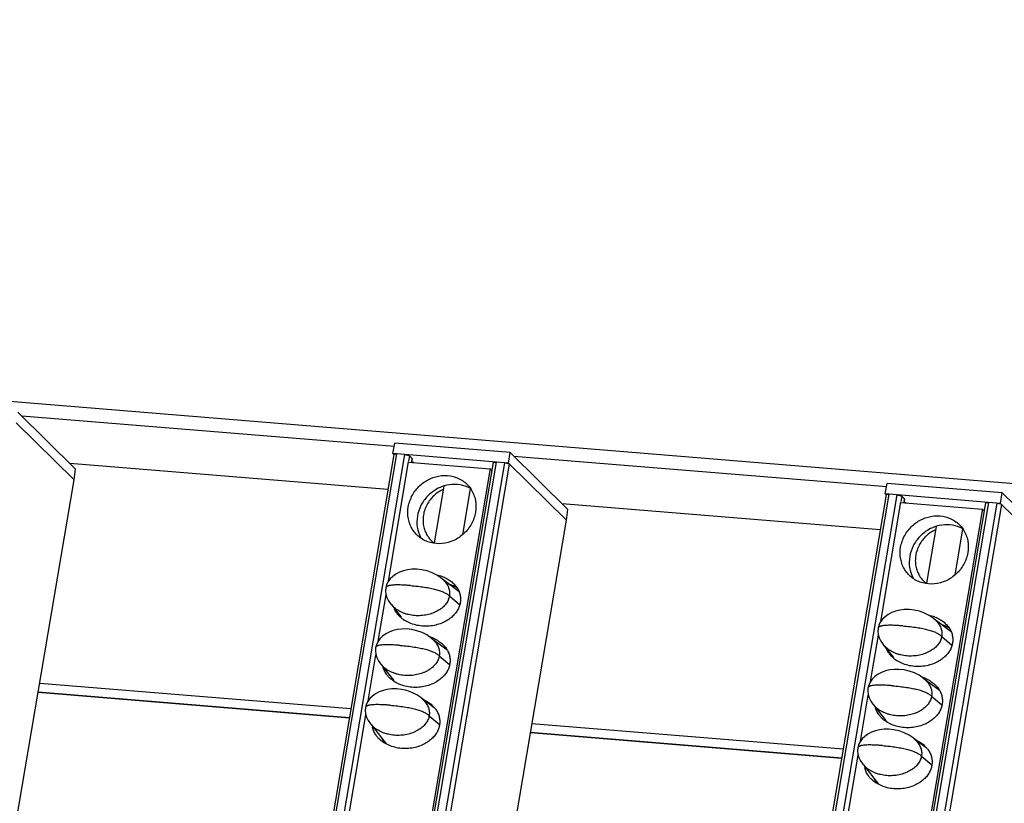
# Model space of a CAD drawing. Units: millimetres. Extents: x 2344 to 5808, y 1014 to 3464.
# Drawn here: x 5185 to 5256, y 2778 to 2835 of the extents above; entities that cross this region are included whole.
import ezdxf

# ---------------------------------------------------------------- set-up
doc = ezdxf.new("R2010")
doc.units = ezdxf.units.MM
doc.header["$LTSCALE"] = 30.734
doc.layers.get('0').update_dxf_attribs({"linetype": 'CONTINUOUS'})

msp = doc.modelspace()

# ---------------------------------------------------------------- linework, layer by layer
at = {"color": 7, "linetype": 'Continuous'}
for p, q in [((5408.1, 2789.038), (4849.316, 2834.812)), ((5189.167, 2802.501), (5184.999, 2806.603)), ((5212.089, 2804.125), (5185.286, 2806.321)), ((5189.054, 2801.731), (5184.879, 2805.841)), ((5211.969, 2803.622), (5212.116, 2804.381)), ((5220.395, 2803.703), (5212.116, 2804.381)), ((5212.043, 2803.564), (5116.157, 2236.848)), ((5211.969, 2803.622), (5212.036, 2803.556)), ((5220.275, 2802.941), (5211.969, 2803.622)), ((5213.351, 2803.283), (5213.188, 2803.444)), ((5220.275, 2802.941), (5220.395, 2803.703)), ((5224.563, 2799.601), (5220.395, 2803.703)), ((5247.485, 2801.226), (5220.682, 2803.421)), ((5123.311, 2236.144), (5219.216, 2802.976)), ((5211.617, 2801.046), (5188.741, 2802.92)), ((5211.654, 2794.454), (5213.104, 2803.024)), ((5213.101, 2803.004), (5218.968, 2802.523)), ((5213.327, 2803.04), (5213.364, 2803.256)), ((5213.351, 2803.283), (5213.364, 2803.256)), ((5224.45, 2798.832), (5220.275, 2802.941)), ((5218.972, 2802.543), (5171.147, 2519.884)), ((5189.054, 2801.731), (5189.167, 2802.501)), ((5218.968, 2802.523), (5219.118, 2802.393)), ((5093.475, 2236.828), (5189.054, 2801.731)), ((5214.976, 2797.202), (5215.666, 2801.28)), ((5247.365, 2800.722), (5247.512, 2801.482)), ((5255.791, 2800.804), (5247.512, 2801.482)), ((5247.439, 2800.664), (5151.553, 2233.949)), ((5216.994, 2797.817), (5217.549, 2801.095)), ((5247.365, 2800.722), (5247.431, 2800.657)), ((5255.671, 2800.042), (5247.365, 2800.722)), ((5248.747, 2800.384), (5248.584, 2800.544)), ((5255.671, 2800.042), (5255.791, 2800.804)), ((5259.959, 2796.702), (5255.791, 2800.804)), ((5158.707, 2233.245), (5254.612, 2800.076)), ((5247.013, 2798.146), (5224.137, 2800.02)), ((5247.05, 2791.555), (5248.5, 2800.124)), ((5248.497, 2800.104), (5254.364, 2799.624)), ((5248.723, 2800.14), (5248.76, 2800.357)), ((5248.747, 2800.384), (5248.76, 2800.357)), ((5259.846, 2795.932), (5255.671, 2800.042)), ((5254.368, 2799.644), (5206.543, 2516.985)), ((5224.45, 2798.832), (5224.563, 2799.601)), ((5254.364, 2799.624), (5254.514, 2799.493)), ((5128.871, 2233.928), (5224.45, 2798.832)), ((5250.372, 2794.303), (5251.062, 2798.38)), ((5252.39, 2794.917), (5252.945, 2798.195)), ((5216.719, 2793.709), (5215.478, 2794.647)), ((5210.926, 2790.153), (5211.486, 2793.462)), ((5216.347, 2793.99), (5216.364, 2794.093)), ((5211.823, 2792.81), (5211.988, 2792.63)), ((5211.863, 2792.767), (5212.573, 2791.858)), ((5252.115, 2790.809), (5250.874, 2791.748)), ((5251.743, 2791.091), (5251.76, 2791.194)), ((5215.886, 2789.487), (5214.751, 2790.346)), ((5246.322, 2787.253), (5246.882, 2790.563)), ((5247.219, 2789.911), (5247.384, 2789.73)), ((5247.259, 2789.867), (5247.969, 2788.959)), ((5210.199, 2785.852), (5210.759, 2789.161)), ((5211.095, 2788.509), (5211.26, 2788.329)), ((5211.135, 2788.465), (5212.01, 2787.346)), ((5251.282, 2786.588), (5250.147, 2787.446)), ((5186.473, 2786.475), (5208.841, 2784.642)), ((5214.936, 2785.354), (5214.023, 2786.044)), ((5245.595, 2782.952), (5246.155, 2786.261)), ((5246.491, 2785.609), (5246.656, 2785.429)), ((5246.531, 2785.566), (5247.406, 2784.447)), ((5205.589, 2758.609), (5210.031, 2784.859)), ((5210.368, 2784.207), (5210.532, 2784.027)), ((5210.407, 2784.164), (5211.502, 2782.763)), ((5221.869, 2783.575), (5244.237, 2781.743)), ((5250.332, 2782.454), (5249.419, 2783.145)), ((5240.985, 2755.71), (5245.427, 2781.96)), ((5245.764, 2781.308), (5245.928, 2781.128)), ((5245.803, 2781.265), (5246.898, 2779.864))]:
    msp.add_line(p, q, dxfattribs=at)
at = {"color": 9, "linetype": 'Continuous'}
for p, q in [((5116.346, 2236.767), (5212.252, 2803.599)), ((5212.818, 2803.552), (5116.913, 2236.72)), ((5213.125, 2803.074), (5213.188, 2803.444)), ((5123.52, 2236.179), (5219.426, 2803.011)), ((5219.992, 2802.965), (5124.086, 2236.133)), ((5124.456, 2236.025), (5220.362, 2802.856)), ((5213.351, 2803.283), (5213.311, 2803.043)), ((5151.742, 2233.867), (5247.648, 2800.699)), ((5248.214, 2800.653), (5152.309, 2233.821)), ((5248.521, 2800.174), (5248.584, 2800.544)), ((5158.916, 2233.28), (5254.822, 2800.111)), ((5255.388, 2800.065), (5159.482, 2233.233)), ((5159.852, 2233.125), (5255.758, 2799.957)), ((5248.747, 2800.384), (5248.707, 2800.143)), ((5216.039, 2793.39), (5216.776, 2792.762)), ((5251.435, 2790.49), (5252.172, 2789.862)), ((5215.311, 2789.089), (5216.038, 2788.469)), ((5208.948, 2785.274), (5186.58, 2787.106)), ((5186.477, 2786.5), (5208.846, 2784.668)), ((5250.707, 2786.189), (5251.434, 2785.57)), ((5214.584, 2784.787), (5215.329, 2784.152)), ((5221.873, 2783.601), (5244.242, 2781.768)), ((5244.344, 2782.374), (5221.976, 2784.207)), ((5249.98, 2781.888), (5250.725, 2781.252))]:
    msp.add_line(p, q, dxfattribs=at)
at = {"color": 7, "linetype": 'Continuous'}
for points in [[(5215.628, 2794.515), (5215.433, 2794.688), (5215.144, 2794.889), (5214.804, 2795.064), (5214.434, 2795.198), (5214.057, 2795.282), (5213.692, 2795.319), (5213.348, 2795.315), (5213.027, 2795.274), (5212.726, 2795.202), (5212.446, 2795.098), (5212.19, 2794.964), (5211.964, 2794.803), (5211.772, 2794.616), (5211.62, 2794.408), (5211.515, 2794.187), (5211.46, 2793.976)], [(5211.46, 2793.976), (5211.443, 2793.762), (5211.469, 2793.52), (5211.543, 2793.275), (5211.663, 2793.036), (5211.823, 2792.81)], [(5251.024, 2791.616), (5250.829, 2791.788), (5250.54, 2791.989), (5250.2, 2792.165), (5249.83, 2792.298), (5249.453, 2792.383), (5249.088, 2792.42), (5248.744, 2792.415), (5248.423, 2792.375), (5248.122, 2792.302), (5247.842, 2792.198), (5247.586, 2792.065), (5247.36, 2791.903), (5247.168, 2791.716), (5247.016, 2791.508), (5246.911, 2791.287), (5246.856, 2791.076)], [(5214.9, 2790.214), (5214.705, 2790.387), (5214.416, 2790.587), (5214.076, 2790.763), (5213.706, 2790.896), (5213.329, 2790.981), (5212.964, 2791.018), (5212.62, 2791.013), (5212.299, 2790.973), (5211.998, 2790.9), (5211.718, 2790.796), (5211.462, 2790.663), (5211.236, 2790.501), (5211.044, 2790.314), (5210.892, 2790.106), (5210.787, 2789.885), (5210.732, 2789.674)], [(5246.856, 2791.076), (5246.839, 2790.862), (5246.865, 2790.621), (5246.939, 2790.376), (5247.059, 2790.137), (5247.219, 2789.911)], [(5210.732, 2789.674), (5210.715, 2789.46), (5210.741, 2789.219), (5210.815, 2788.974), (5210.935, 2788.735), (5211.095, 2788.509)], [(5250.296, 2787.314), (5250.101, 2787.487), (5249.812, 2787.688), (5249.472, 2787.863), (5249.102, 2787.997), (5248.725, 2788.081), (5248.36, 2788.118), (5248.016, 2788.114), (5247.695, 2788.073), (5247.394, 2788.001), (5247.114, 2787.897), (5246.858, 2787.763), (5246.632, 2787.602), (5246.44, 2787.415), (5246.288, 2787.207), (5246.183, 2786.986), (5246.128, 2786.775)], [(5214.172, 2785.912), (5213.977, 2786.085), (5213.688, 2786.286), (5213.348, 2786.461), (5212.978, 2786.595), (5212.602, 2786.679), (5212.236, 2786.716), (5211.893, 2786.712), (5211.571, 2786.672), (5211.27, 2786.599), (5210.99, 2786.495), (5210.735, 2786.361), (5210.508, 2786.2), (5210.316, 2786.013), (5210.165, 2785.805), (5210.06, 2785.584), (5210.004, 2785.373)], [(5246.128, 2786.775), (5246.111, 2786.561), (5246.137, 2786.319), (5246.211, 2786.074), (5246.331, 2785.835), (5246.491, 2785.609)], [(5210.004, 2785.373), (5209.987, 2785.159), (5210.013, 2784.918), (5210.087, 2784.672), (5210.208, 2784.433), (5210.368, 2784.207)], [(5249.568, 2783.013), (5249.373, 2783.186), (5249.084, 2783.386), (5248.744, 2783.562), (5248.374, 2783.695), (5247.998, 2783.78), (5247.632, 2783.817), (5247.289, 2783.812), (5246.967, 2783.772), (5246.666, 2783.699), (5246.386, 2783.595), (5246.131, 2783.462), (5245.904, 2783.3), (5245.712, 2783.114), (5245.561, 2782.905), (5245.456, 2782.684), (5245.4, 2782.473)], [(5245.4, 2782.473), (5245.383, 2782.259), (5245.409, 2782.018), (5245.483, 2781.773), (5245.604, 2781.534), (5245.764, 2781.308)]]:
    msp.add_lwpolyline(points, dxfattribs=at)
for centre, radius, start, end in [((5216.463, 2798.69), 2.731, 107.09752, 119.84468), ((5216.462, 2799.185), 2.222, 59.79863, 66.26569), ((5251.859, 2795.791), 2.731, 107.09752, 119.84468), ((5251.858, 2796.286), 2.222, 59.79863, 66.26569), ((5216.122, 2798.764), 1.965, 222.98079, 232.56247), ((5214.611, 2792.396), 2.564, 64.13972, 66.56495), ((5251.518, 2795.864), 1.965, 222.98079, 232.56247), ((5213.516, 2793.083), 1.556, 202.64421, 203.94029), ((5214.016, 2793.515), 2.225, 231.18757, 236.54638), ((5250.007, 2789.496), 2.564, 64.13972, 66.56495), ((5213.816, 2787.878), 2.696, 66.59547, 72.30879), ((5214.578, 2787.358), 2.562, 60.56692, 66.66337), ((5214.406, 2788.652), 1.707, 29.44442, 35.14026), ((5248.912, 2790.184), 1.556, 202.64421, 203.94029), ((5249.412, 2790.616), 2.225, 231.18757, 236.54638), ((5213.502, 2788.022), 1.639, 203.89668, 208.11839), ((5249.212, 2784.978), 2.696, 66.59547, 72.30879), ((5249.974, 2784.458), 2.562, 60.56692, 66.66337), ((5249.802, 2785.753), 1.707, 29.44442, 35.14026), ((5248.898, 2785.122), 1.639, 203.89668, 208.11839), ((5211.942, 2784.262), 1.466, 188.48623, 192.60432), ((5212.669, 2783.586), 1.542, 196.25967, 203.93412), ((5212.758, 2783.625), 1.639, 203.89668, 208.11839), ((5247.338, 2781.362), 1.466, 188.48623, 192.60432), ((5248.065, 2780.687), 1.542, 196.25967, 203.93412), ((5248.154, 2780.725), 1.639, 203.89668, 208.11839)]:
    msp.add_arc(centre, radius, start, end, dxfattribs=at)
for points, start_tangent, end_tangent in [([(5212.047, 2803.564), (5212.049, 2803.575), (5212.116, 2803.598)], (0.064689, 0.997905), (0.999384, 0.035087)), ([(5212.116, 2803.598), (5212.252, 2803.599)], (0.999384, 0.035087), (0.996662, -0.081643)), ([(5212.818, 2803.552), (5212.968, 2803.53), (5213.1, 2803.492), (5213.188, 2803.444)], (0.996662, -0.081643), (0.71267, -0.7015)), ([(5213.31, 2803.06), (5213.476, 2803.015)], (0.960577, -0.278015), (0.98133, -0.192331)), ([(5219.22, 2802.976), (5219.223, 2802.988), (5219.29, 2803.01), (5219.426, 2803.011)], (0.064689, 0.997905), (0.996662, -0.081643)), ([(5219.992, 2802.965), (5220.141, 2802.942), (5220.274, 2802.905)], (0.996662, -0.081643), (0.941195, -0.337865)), ([(5220.274, 2802.905), (5220.362, 2802.856)], (0.941195, -0.337865), (0.71267, -0.7015)), ([(5213.085, 2799.799), (5213.376, 2800.63), (5213.922, 2801.33), (5214.647, 2801.816), (5215.478, 2802.043)], (0.166825, 0.985987), (0.995286, 0.096983)), ([(5215.478, 2802.043), (5216.317, 2801.978)], (0.995286, 0.096983), (0.96681, -0.255496)), ([(5216.317, 2801.978), (5217.053, 2801.629), (5217.225, 2801.489)], (0.96681, -0.255496), (0.74231, -0.670057)), ([(5216.621, 2801.406), (5215.844, 2801.35), (5215.66, 2801.3)], (-0.99631, 0.085827), (-0.956067, -0.293149)), ([(5217.356, 2801.219), (5216.621, 2801.406)], (-0.915438, 0.402459), (-0.99631, 0.085827)), ([(5217.225, 2801.489), (5217.604, 2801.039), (5217.908, 2800.263), (5217.914, 2799.404)], (0.74231, -0.670057), (-0.166825, -0.985987)), ([(5215.104, 2801.059), (5214.466, 2800.559), (5213.991, 2799.89), (5213.736, 2799.122)], (-0.867699, -0.497089), (-0.166825, -0.985987)), ([(5215.629, 2801.072), (5215.583, 2801.051), (5215.234, 2800.854), (5214.919, 2800.601), (5214.649, 2800.302), (5214.429, 2799.963), (5214.268, 2799.594), (5214.171, 2799.209)], (-0.916483, -0.400073), (-0.161259, -0.986912)), ([(5247.443, 2800.664), (5247.445, 2800.676), (5247.512, 2800.699)], (0.064689, 0.997905), (0.999384, 0.035087)), ([(5247.512, 2800.699), (5247.648, 2800.699)], (0.999384, 0.035087), (0.996662, -0.081643)), ([(5248.214, 2800.653), (5248.364, 2800.631), (5248.496, 2800.593), (5248.584, 2800.544)], (0.996662, -0.081643), (0.71267, -0.7015)), ([(5248.706, 2800.161), (5248.872, 2800.115)], (0.960577, -0.278015), (0.98133, -0.192331)), ([(5254.616, 2800.077), (5254.619, 2800.088), (5254.686, 2800.111), (5254.822, 2800.111)], (0.064689, 0.997905), (0.996662, -0.081643)), ([(5255.388, 2800.065), (5255.537, 2800.043), (5255.67, 2800.005)], (0.996662, -0.081643), (0.941195, -0.337865)), ([(5255.67, 2800.005), (5255.758, 2799.957)], (0.941195, -0.337865), (0.71267, -0.7015)), ([(5213.641, 2797.844), (5213.394, 2798.164), (5213.091, 2798.94), (5213.085, 2799.799)], (-0.681908, 0.731438), (0.166825, 0.985987)), ([(5217.914, 2799.404), (5217.623, 2798.573), (5217.077, 2797.872), (5216.352, 2797.387), (5215.521, 2797.16), (5214.682, 2797.225), (5213.946, 2797.574), (5213.641, 2797.844)], (-0.166825, -0.985987), (-0.681908, 0.731438)), ([(5213.736, 2799.122), (5213.728, 2798.338)], (-0.166825, -0.985987), (0.148955, -0.988844)), ([(5214.171, 2799.209), (5214.141, 2798.82), (5214.179, 2798.436), (5214.283, 2798.069), (5214.449, 2797.734), (5214.675, 2797.435), (5214.685, 2797.424)], (-0.161259, -0.986912), (0.6817, -0.731632)), ([(5248.481, 2796.9), (5248.772, 2797.731), (5249.318, 2798.431), (5250.043, 2798.917), (5250.874, 2799.143)], (0.166825, 0.985987), (0.995286, 0.096983)), ([(5250.874, 2799.143), (5251.713, 2799.078)], (0.995286, 0.096983), (0.96681, -0.255496)), ([(5252.017, 2798.506), (5251.24, 2798.45), (5251.056, 2798.401)], (-0.99631, 0.085827), (-0.956067, -0.293149)), ([(5251.713, 2799.078), (5252.449, 2798.729), (5252.621, 2798.59)], (0.96681, -0.255496), (0.74231, -0.670057)), ([(5252.752, 2798.32), (5252.017, 2798.506)], (-0.915438, 0.402459), (-0.99631, 0.085827)), ([(5252.621, 2798.59), (5253, 2798.139), (5253.304, 2797.364), (5253.31, 2796.504)], (0.74231, -0.670057), (-0.166825, -0.985987)), ([(5213.728, 2798.338), (5213.962, 2797.616), (5214.005, 2797.536)], (0.148955, -0.988844), (0.499364, -0.866392)), ([(5250.5, 2798.159), (5249.862, 2797.66), (5249.387, 2796.991), (5249.132, 2796.223)], (-0.867699, -0.497089), (-0.166825, -0.985987)), ([(5251.025, 2798.172), (5250.979, 2798.152), (5250.63, 2797.954), (5250.315, 2797.701), (5250.045, 2797.403), (5249.825, 2797.063), (5249.664, 2796.695), (5249.567, 2796.309)], (-0.916483, -0.400073), (-0.161259, -0.986912)), ([(5249.037, 2794.945), (5248.79, 2795.265), (5248.487, 2796.04), (5248.481, 2796.9)], (-0.681908, 0.731438), (0.166825, 0.985987)), ([(5253.31, 2796.504), (5253.019, 2795.673), (5252.473, 2794.973), (5251.748, 2794.487), (5250.917, 2794.26), (5250.078, 2794.326), (5249.342, 2794.675), (5249.037, 2794.945)], (-0.166825, -0.985987), (-0.681908, 0.731438)), ([(5249.567, 2796.309), (5249.537, 2795.92), (5249.575, 2795.536), (5249.678, 2795.17), (5249.845, 2794.834), (5250.071, 2794.535), (5250.081, 2794.525)], (-0.161259, -0.986912), (0.6817, -0.731632)), ([(5249.132, 2796.223), (5249.124, 2795.438)], (-0.166825, -0.985987), (0.148955, -0.988844)), ([(5215.102, 2794.917), (5215.19, 2794.896), (5215.63, 2794.749)], (0.977891, -0.209116), (0.917475, -0.397793)), ([(5249.124, 2795.438), (5249.358, 2794.717), (5249.401, 2794.637)], (0.148955, -0.988844), (0.499364, -0.866392)), ([(5215.628, 2794.515), (5215.828, 2794.276), (5215.914, 2794.133), (5215.98, 2793.987), (5216.025, 2793.838), (5216.05, 2793.689), (5216.054, 2793.539), (5216.039, 2793.39)], (0.712317, -0.701858), (-0.166825, -0.985987)), ([(5215.729, 2794.704), (5216.009, 2794.544), (5216.266, 2794.346)], (0.899819, -0.436263), (0.742186, -0.670194)), ([(5216.581, 2793.986), (5216.329, 2794.111), (5216.081, 2794.203)], (-0.870593, 0.492004), (-0.952827, 0.303513)), ([(5216.266, 2794.346), (5216.315, 2794.3), (5216.546, 2794.032), (5216.705, 2793.751)], (0.742186, -0.670194), (0.405776, -0.913973)), ([(5216.705, 2793.751), (5216.8, 2793.467), (5216.834, 2793.183), (5216.814, 2792.904)], (0.405776, -0.913973), (-0.166825, -0.985987)), ([(5216.039, 2793.39), (5216.004, 2793.243), (5215.95, 2793.098), (5215.876, 2792.956), (5215.783, 2792.819), (5215.67, 2792.687), (5215.539, 2792.562), (5215.225, 2792.339), (5215.045, 2792.244), (5214.852, 2792.162), (5214.435, 2792.039), (5213.991, 2791.978), (5213.538, 2791.982), (5213.097, 2792.051), (5212.887, 2792.109), (5212.686, 2792.182), (5212.321, 2792.369), (5212.16, 2792.48), (5212.017, 2792.602), (5211.988, 2792.63)], (-0.166825, -0.985987), (-0.712566, 0.701605)), ([(5216.814, 2792.904), (5216.741, 2792.629), (5216.612, 2792.359), (5216.426, 2792.097), (5216.177, 2791.851), (5215.863, 2791.627), (5215.487, 2791.439), (5215.053, 2791.302), (5214.58, 2791.229), (5214.089, 2791.229), (5213.609, 2791.307), (5213.169, 2791.454), (5212.79, 2791.659)], (-0.166825, -0.985987), (-0.833966, 0.551816)), ([(5212.412, 2791.976), (5212.254, 2792.171), (5212.094, 2792.452)], (-0.681648, 0.731681), (-0.405776, 0.913973)), ([(5212.622, 2791.782), (5212.484, 2791.903), (5212.412, 2791.976)], (-0.77877, 0.62731), (-0.681648, 0.731681)), ([(5250.498, 2792.017), (5250.586, 2791.997), (5251.026, 2791.849)], (0.977891, -0.209116), (0.917475, -0.397793)), ([(5251.024, 2791.616), (5251.224, 2791.376), (5251.31, 2791.234), (5251.376, 2791.087), (5251.421, 2790.939), (5251.446, 2790.789), (5251.45, 2790.639), (5251.435, 2790.49)], (0.712317, -0.701858), (-0.166825, -0.985987)), ([(5251.125, 2791.804), (5251.405, 2791.645), (5251.662, 2791.446)], (0.899819, -0.436263), (0.742186, -0.670194)), ([(5251.662, 2791.446), (5251.711, 2791.401), (5251.942, 2791.132), (5252.101, 2790.852)], (0.742186, -0.670194), (0.405776, -0.913973)), ([(5251.977, 2791.087), (5251.725, 2791.211), (5251.477, 2791.303)], (-0.870593, 0.492004), (-0.952827, 0.303513)), ([(5252.101, 2790.852), (5252.196, 2790.567), (5252.23, 2790.284), (5252.21, 2790.004)], (0.405776, -0.913973), (-0.166825, -0.985987)), ([(5214.886, 2790.352), (5215.265, 2790.147), (5215.523, 2789.949)], (0.917475, -0.397793), (0.742186, -0.670194)), ([(5214.9, 2790.214), (5215.101, 2789.975), (5215.187, 2789.832), (5215.252, 2789.685), (5215.297, 2789.537), (5215.322, 2789.387), (5215.327, 2789.238), (5215.311, 2789.089)], (0.712317, -0.701858), (-0.166825, -0.985987)), ([(5215.523, 2789.949), (5215.571, 2789.903), (5215.802, 2789.635)], (0.742186, -0.670194), (0.575187, -0.818022)), ([(5251.435, 2790.49), (5251.4, 2790.343), (5251.346, 2790.198), (5251.272, 2790.057), (5251.178, 2789.92), (5251.066, 2789.788), (5250.935, 2789.663), (5250.621, 2789.44), (5250.441, 2789.345), (5250.248, 2789.262), (5249.831, 2789.139), (5249.387, 2789.079), (5248.934, 2789.083), (5248.493, 2789.152), (5248.283, 2789.21), (5248.082, 2789.283), (5247.717, 2789.47), (5247.556, 2789.581), (5247.413, 2789.702), (5247.384, 2789.73)], (-0.166825, -0.985987), (-0.712566, 0.701605)), ([(5252.21, 2790.004), (5252.137, 2789.729), (5252.008, 2789.459), (5251.822, 2789.198), (5251.573, 2788.951), (5251.259, 2788.727), (5250.883, 2788.54), (5250.449, 2788.402), (5249.976, 2788.329), (5249.485, 2788.33), (5249.005, 2788.407), (5248.565, 2788.555), (5248.186, 2788.759)], (-0.166825, -0.985987), (-0.833966, 0.551816)), ([(5215.892, 2789.491), (5215.961, 2789.354), (5216.056, 2789.07), (5216.09, 2788.786), (5216.07, 2788.507)], (0.491137, -0.871082), (-0.166825, -0.985987)), ([(5247.808, 2789.077), (5247.65, 2789.272), (5247.49, 2789.552)], (-0.681648, 0.731681), (-0.405776, 0.913973)), ([(5215.311, 2789.089), (5215.276, 2788.941), (5215.222, 2788.796), (5215.148, 2788.655), (5215.055, 2788.518), (5214.942, 2788.386), (5214.811, 2788.261), (5214.497, 2788.038), (5214.317, 2787.943), (5214.124, 2787.86), (5213.707, 2787.738), (5213.263, 2787.677), (5212.811, 2787.681), (5212.37, 2787.75), (5212.159, 2787.808), (5211.958, 2787.881), (5211.593, 2788.068), (5211.433, 2788.179), (5211.289, 2788.301), (5211.26, 2788.329)], (-0.166825, -0.985987), (-0.71258, 0.701591)), ([(5216.07, 2788.507), (5215.997, 2788.232), (5215.868, 2787.962), (5215.682, 2787.7), (5215.433, 2787.454), (5215.119, 2787.23), (5214.743, 2787.042), (5214.309, 2786.905), (5213.836, 2786.832), (5213.346, 2786.832), (5212.865, 2786.91), (5212.425, 2787.057), (5212.046, 2787.262)], (-0.166825, -0.985987), (-0.833966, 0.551816)), ([(5248.018, 2788.882), (5247.88, 2789.003), (5247.808, 2789.077)], (-0.77877, 0.62731), (-0.681648, 0.731681)), ([(5211.668, 2787.579), (5211.51, 2787.774), (5211.35, 2788.055), (5211.268, 2788.289)], (-0.681648, 0.731681), (-0.252145, 0.967689)), ([(5212.046, 2787.262), (5211.74, 2787.506), (5211.668, 2787.579)], (-0.833966, 0.551816), (-0.681648, 0.731681)), ([(5250.282, 2787.452), (5250.661, 2787.248), (5250.919, 2787.049)], (0.917475, -0.397793), (0.742186, -0.670194)), ([(5250.296, 2787.314), (5250.497, 2787.075), (5250.583, 2786.932), (5250.648, 2786.786), (5250.693, 2786.637), (5250.718, 2786.488), (5250.723, 2786.338), (5250.707, 2786.189)], (0.712317, -0.701858), (-0.166825, -0.985987)), ([(5250.919, 2787.049), (5250.967, 2787.004), (5251.198, 2786.735)], (0.742186, -0.670194), (0.575187, -0.818022)), ([(5251.288, 2786.592), (5251.357, 2786.455), (5251.452, 2786.17), (5251.486, 2785.887), (5251.466, 2785.607)], (0.491137, -0.871082), (-0.166825, -0.985987)), ([(5214.143, 2785.955), (5214.521, 2785.75), (5214.779, 2785.552)], (0.917475, -0.397793), (0.742186, -0.670194)), ([(5214.172, 2785.912), (5214.373, 2785.673), (5214.459, 2785.53), (5214.525, 2785.384), (5214.57, 2785.235), (5214.594, 2785.086), (5214.599, 2784.936), (5214.584, 2784.787)], (0.712317, -0.701858), (-0.166825, -0.985987)), ([(5250.707, 2786.189), (5250.672, 2786.042), (5250.618, 2785.897), (5250.544, 2785.755), (5250.451, 2785.618), (5250.338, 2785.486), (5250.207, 2785.361), (5249.893, 2785.138), (5249.713, 2785.043), (5249.52, 2784.961), (5249.103, 2784.838), (5248.659, 2784.777), (5248.207, 2784.781), (5247.766, 2784.85), (5247.555, 2784.908), (5247.354, 2784.981), (5246.989, 2785.168), (5246.829, 2785.28), (5246.685, 2785.401), (5246.656, 2785.429)], (-0.166825, -0.985987), (-0.71258, 0.701591)), ([(5214.779, 2785.552), (5214.827, 2785.506), (5215.004, 2785.31)], (0.742186, -0.670194), (0.615727, -0.787959)), ([(5215.004, 2785.31), (5215.058, 2785.238), (5215.217, 2784.957)], (0.615727, -0.787959), (0.405776, -0.913973)), ([(5215.217, 2784.957), (5215.312, 2784.673), (5215.346, 2784.389), (5215.326, 2784.11)], (0.405776, -0.913973), (-0.166825, -0.985987)), ([(5247.064, 2784.68), (5246.906, 2784.875), (5246.746, 2785.155), (5246.664, 2785.39)], (-0.681648, 0.731681), (-0.252145, 0.967689)), ([(5251.466, 2785.607), (5251.393, 2785.332), (5251.264, 2785.062), (5251.078, 2784.801), (5250.829, 2784.554), (5250.515, 2784.33), (5250.139, 2784.143), (5249.705, 2784.005), (5249.232, 2783.932), (5248.741, 2783.933), (5248.261, 2784.01), (5247.821, 2784.158), (5247.442, 2784.362)], (-0.166825, -0.985987), (-0.833966, 0.551816)), ([(5214.584, 2784.787), (5214.549, 2784.64), (5214.494, 2784.495), (5214.42, 2784.353), (5214.327, 2784.216), (5214.214, 2784.084), (5214.083, 2783.959), (5213.77, 2783.736), (5213.59, 2783.641), (5213.397, 2783.559), (5212.979, 2783.436), (5212.535, 2783.375), (5212.083, 2783.379), (5211.642, 2783.448), (5211.431, 2783.507), (5211.23, 2783.579), (5210.865, 2783.766), (5210.705, 2783.878), (5210.562, 2783.999), (5210.532, 2784.027)], (-0.166825, -0.985987), (-0.712566, 0.701605)), ([(5247.442, 2784.362), (5247.136, 2784.606), (5247.064, 2784.68)], (-0.833966, 0.551816), (-0.681648, 0.731681)), ([(5210.924, 2783.182), (5210.766, 2783.377), (5210.606, 2783.658), (5210.512, 2783.942)], (-0.681648, 0.731681), (-0.218222, 0.975899)), ([(5215.326, 2784.11), (5215.253, 2783.835), (5215.124, 2783.565), (5214.938, 2783.303), (5214.689, 2783.057), (5214.375, 2782.833), (5213.999, 2782.645), (5213.566, 2782.508), (5213.092, 2782.435), (5212.602, 2782.435), (5212.121, 2782.513), (5211.681, 2782.66), (5211.302, 2782.865)], (-0.166825, -0.985987), (-0.833966, 0.551816)), ([(5211.302, 2782.865), (5210.996, 2783.109), (5210.924, 2783.182)], (-0.833966, 0.551816), (-0.681648, 0.731681)), ([(5249.538, 2783.055), (5249.917, 2782.851), (5250.175, 2782.652)], (0.917475, -0.397793), (0.742186, -0.670194)), ([(5249.568, 2783.013), (5249.769, 2782.774), (5249.855, 2782.631), (5249.92, 2782.484), (5249.966, 2782.336), (5249.99, 2782.186), (5249.995, 2782.037), (5249.98, 2781.888)], (0.712317, -0.701858), (-0.166825, -0.985987)), ([(5250.175, 2782.652), (5250.223, 2782.607), (5250.4, 2782.411)], (0.742186, -0.670194), (0.615727, -0.787959)), ([(5250.4, 2782.411), (5250.454, 2782.338), (5250.613, 2782.058)], (0.615727, -0.787959), (0.405776, -0.913973)), ([(5249.98, 2781.888), (5249.945, 2781.74), (5249.89, 2781.595), (5249.816, 2781.454), (5249.723, 2781.317), (5249.61, 2781.185), (5249.479, 2781.06), (5249.166, 2780.837), (5248.986, 2780.742), (5248.793, 2780.659), (5248.375, 2780.537), (5247.931, 2780.476), (5247.479, 2780.48), (5247.038, 2780.549), (5246.827, 2780.607), (5246.626, 2780.68), (5246.261, 2780.867), (5246.101, 2780.978), (5245.958, 2781.1), (5245.928, 2781.128)], (-0.166825, -0.985987), (-0.712566, 0.701605)), ([(5250.613, 2782.058), (5250.708, 2781.773), (5250.742, 2781.49), (5250.722, 2781.21)], (0.405776, -0.913973), (-0.166825, -0.985987)), ([(5246.32, 2780.283), (5246.162, 2780.478), (5246.002, 2780.758), (5245.908, 2781.043)], (-0.681648, 0.731681), (-0.218222, 0.975899)), ([(5250.722, 2781.21), (5250.649, 2780.935), (5250.52, 2780.665), (5250.334, 2780.404), (5250.085, 2780.157), (5249.771, 2779.933), (5249.395, 2779.746), (5248.962, 2779.608), (5248.488, 2779.535), (5247.998, 2779.536), (5247.517, 2779.613), (5247.077, 2779.761), (5246.698, 2779.965)], (-0.166825, -0.985987), (-0.833966, 0.551816)), ([(5246.698, 2779.965), (5246.392, 2780.209), (5246.32, 2780.283)], (-0.833966, 0.551816), (-0.681648, 0.731681))]:
    msp.add_spline(points, degree=3, dxfattribs=dict(at, start_tangent=start_tangent, end_tangent=end_tangent))
at = {"color": 9, "linetype": 'Continuous'}
for points, start_tangent, end_tangent in [([(5213.232, 2794.14), (5212.964, 2794.16), (5212.718, 2794.174), (5212.494, 2794.182), (5212.291, 2794.184), (5212.111, 2794.181), (5211.953, 2794.171), (5211.816, 2794.156), (5211.702, 2794.135), (5211.653, 2794.122), (5211.61, 2794.108), (5211.572, 2794.092), (5211.539, 2794.075), (5211.512, 2794.057), (5211.49, 2794.037), (5211.474, 2794.015), (5211.464, 2793.992), (5211.46, 2793.976)], (-0.996659, 0.081674), (-0.167231, -0.985918)), ([(5213.232, 2794.14), (5213.764, 2794.088), (5214.244, 2794.024), (5214.673, 2793.949), (5215.049, 2793.861), (5215.218, 2793.812), (5215.374, 2793.761), (5215.518, 2793.707), (5215.648, 2793.649), (5215.765, 2793.589), (5215.869, 2793.526), (5216.039, 2793.39)], (0.996664, -0.081612), (0.71267, -0.7015)), ([(5248.628, 2791.24), (5248.36, 2791.26), (5248.114, 2791.274), (5247.89, 2791.282), (5247.687, 2791.285), (5247.507, 2791.281), (5247.349, 2791.272), (5247.212, 2791.257), (5247.098, 2791.235), (5247.049, 2791.223), (5247.006, 2791.209), (5246.967, 2791.193), (5246.935, 2791.176), (5246.908, 2791.157), (5246.886, 2791.137), (5246.87, 2791.116), (5246.86, 2791.093), (5246.856, 2791.076)], (-0.996659, 0.081674), (-0.167231, -0.985918)), ([(5248.628, 2791.24), (5249.16, 2791.188), (5249.64, 2791.125), (5250.068, 2791.049), (5250.445, 2790.961), (5250.614, 2790.913), (5250.77, 2790.862), (5250.914, 2790.807), (5251.044, 2790.75), (5251.161, 2790.69), (5251.265, 2790.626), (5251.435, 2790.49)], (0.996664, -0.081612), (0.71267, -0.7015)), ([(5212.504, 2789.838), (5212.236, 2789.858), (5211.99, 2789.872), (5211.766, 2789.88), (5211.564, 2789.883), (5211.383, 2789.879), (5211.225, 2789.87), (5211.089, 2789.855), (5210.974, 2789.834), (5210.925, 2789.821), (5210.882, 2789.807), (5210.844, 2789.791), (5210.811, 2789.774), (5210.784, 2789.755), (5210.763, 2789.735), (5210.746, 2789.714), (5210.736, 2789.691), (5210.732, 2789.674)], (-0.996659, 0.081674), (-0.167231, -0.985918)), ([(5212.504, 2789.838), (5213.036, 2789.786), (5213.516, 2789.723), (5213.945, 2789.647), (5214.322, 2789.559), (5214.491, 2789.511), (5214.647, 2789.46), (5214.79, 2789.405), (5214.92, 2789.348), (5215.037, 2789.288), (5215.142, 2789.224), (5215.311, 2789.089)], (0.996664, -0.081612), (0.71267, -0.7015)), ([(5247.9, 2786.939), (5247.632, 2786.959), (5247.386, 2786.973), (5247.162, 2786.981), (5246.96, 2786.983), (5246.779, 2786.98), (5246.621, 2786.97), (5246.485, 2786.955), (5246.37, 2786.934), (5246.321, 2786.921), (5246.278, 2786.907), (5246.24, 2786.891), (5246.207, 2786.874), (5246.18, 2786.856), (5246.159, 2786.836), (5246.142, 2786.814), (5246.132, 2786.791), (5246.128, 2786.775)], (-0.996659, 0.081674), (-0.167231, -0.985918)), ([(5247.9, 2786.939), (5248.432, 2786.887), (5248.912, 2786.823), (5249.341, 2786.748), (5249.718, 2786.66), (5249.887, 2786.612), (5250.043, 2786.56), (5250.186, 2786.506), (5250.316, 2786.448), (5250.433, 2786.388), (5250.538, 2786.325), (5250.707, 2786.189)], (0.996664, -0.081612), (0.71267, -0.7015)), ([(5211.776, 2785.537), (5211.508, 2785.557), (5211.262, 2785.571), (5211.038, 2785.579), (5210.836, 2785.581), (5210.656, 2785.578), (5210.497, 2785.568), (5210.361, 2785.553), (5210.246, 2785.532), (5210.197, 2785.519), (5210.154, 2785.505), (5210.116, 2785.49), (5210.083, 2785.472), (5210.056, 2785.454), (5210.035, 2785.434), (5210.019, 2785.412), (5210.008, 2785.389), (5210.004, 2785.373)], (-0.996659, 0.081674), (-0.167231, -0.985918)), ([(5211.776, 2785.537), (5212.308, 2785.485), (5212.788, 2785.421), (5213.217, 2785.346), (5213.594, 2785.258), (5213.763, 2785.21), (5213.919, 2785.158), (5214.062, 2785.104), (5214.192, 2785.047), (5214.309, 2784.986), (5214.414, 2784.923), (5214.584, 2784.787)], (0.996664, -0.081612), (0.71267, -0.7015)), ([(5247.172, 2782.637), (5246.904, 2782.657), (5246.658, 2782.671), (5246.434, 2782.679), (5246.232, 2782.682), (5246.052, 2782.678), (5245.893, 2782.669), (5245.757, 2782.654), (5245.642, 2782.633), (5245.593, 2782.62), (5245.55, 2782.606), (5245.512, 2782.59), (5245.479, 2782.573), (5245.452, 2782.554), (5245.431, 2782.534), (5245.415, 2782.513), (5245.404, 2782.49), (5245.4, 2782.473)], (-0.996659, 0.081674), (-0.167231, -0.985918)), ([(5247.172, 2782.637), (5247.704, 2782.586), (5248.184, 2782.522), (5248.613, 2782.446), (5248.99, 2782.358), (5249.159, 2782.31), (5249.315, 2782.259), (5249.458, 2782.204), (5249.588, 2782.147), (5249.705, 2782.087), (5249.81, 2782.023), (5249.98, 2781.888)], (0.996664, -0.081612), (0.71267, -0.7015))]:
    msp.add_spline(points, degree=3, dxfattribs=dict(at, start_tangent=start_tangent, end_tangent=end_tangent))

doc.saveas('drawing.dxf')
